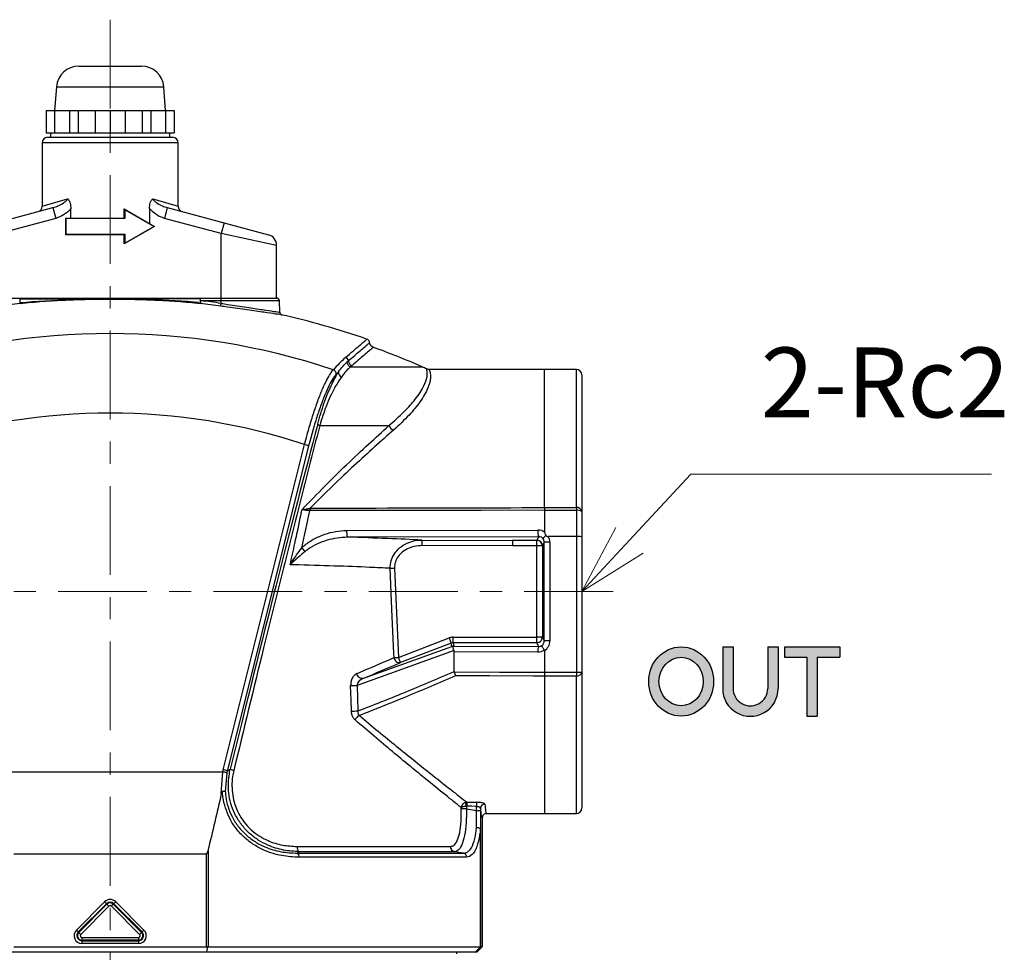
# Model space of a CAD drawing. Units: millimetres. Extents: x 523 to 1078, y 317 to 1116.
# Drawn here: x 623 to 801, y 752 to 920 of the extents above; entities that cross this region are included whole.
import ezdxf

# ---------------------------------------------------------------- set-up
doc = ezdxf.new("R2010")
doc.units = ezdxf.units.MM
doc.header["$LTSCALE"] = 4
doc.linetypes.add('CENTER', pattern=[7, 4, -1, 1, -1])
for name, color, linetype, lineweight in [('AM_0', 7, 'Continuous', 25), ('AM_5', 3, 'Continuous', 9), ('AM_7', 4, 'CENTER', 9), ('AM_8', 1, 'Continuous', 9)]:
    doc.layers.add(name, color=color, linetype=linetype, lineweight=lineweight)
doc.layers.add('Format', color=7, linetype='Continuous')
doc.styles.add('ACJISTS', font='romans.shx', dxfattribs={"width": 0.7, "height": 1, "bigfont": 'extfont.shx'})

# ---------------------------------------------------------------- blocks, each defined once
blk = doc.blocks.new('*S23')
at = {"layer": 'AM_5', "color": 3}
for p, q in [((744.08, 838.49), (733.02, 826.61)), ((798.26, 838.49), (744.08, 838.49))]:
    blk.add_line(p, q, dxfattribs=at)
at = {"layer": 'AM_5', "color": 3, "linetype": 'Continuous'}
for p, q in [((730.55, 828.91), (724.43, 817.38)), ((733.02, 826.61), (724.43, 817.38)), ((724.43, 817.38), (735.49, 824.3))]:
    blk.add_line(p, q, dxfattribs=at)
at = {"layer": 'AM_5', "color": 2, "insert": (756.68, 844.79), "char_height": 12.6, "attachment_point": 7, "style": 'ACJISTS'}
blk.add_mtext('2-Rc2', dxfattribs=at)

msp = doc.modelspace()

# ---------------------------------------------------------------- hatches: boundary and pattern name
at = {"layer": 'AM_8'}
h = msp.add_hatch(color=256, dxfattribs=at)
edge = h.paths.add_edge_path()
edge.add_ellipse((742.32, 801.16), major_axis=(0, -6.24), ratio=0.938002, start_angle=0, end_angle=360)
edge = h.paths.add_edge_path(flags=16)
edge.add_ellipse((742.31, 801.16), major_axis=(0, -4.37), ratio=0.914286, start_angle=0, end_angle=360)
for points in [[(757.91, 799.91, -1.000153), (751.67, 799.9), (751.67, 807.4), (749.8, 807.4), (749.8, 799.84, 1), (759.78, 799.91), (759.78, 807.4), (757.91, 807.4)], [(764.96, 805.53), (764.96, 794.92), (766.83, 794.92), (766.83, 805.53), (770.89, 805.53), (770.89, 807.4), (760.91, 807.4), (760.91, 805.53)]]:
    msp.add_hatch(color=256, dxfattribs=at).paths.add_polyline_path(points)

# ---------------------------------------------------------------- linework, layer by layer
at = {"color": 7, "linetype": 'Continuous'}
for p, q in [((633.76, 911.99), (645.1, 911.99)), ((629.77, 908.3), (629.43, 903.99)), ((649.43, 903.99), (649.09, 908.3)), ((627.88, 903.99), (627.88, 899.99)), ((627.88, 903.99), (650.98, 903.99)), ((629.43, 903.99), (629.43, 899.99)), ((632.11, 903.99), (632.11, 899.99)), ((633.66, 903.99), (633.66, 899.99)), ((636.75, 903.99), (636.75, 899.99)), ((639.43, 903.99), (639.43, 899.99)), ((642.11, 903.99), (642.11, 899.99)), ((645.2, 903.99), (645.2, 899.99)), ((646.75, 903.99), (646.75, 899.99)), ((649.43, 903.99), (649.43, 899.99)), ((650.98, 903.99), (650.98, 899.99)), ((627.88, 899.99), (650.98, 899.99)), ((628.68, 899.99), (628.68, 899.19)), ((650.18, 899.19), (650.18, 899.99)), ((627.18, 898.19), (627.18, 886.76)), ((628.18, 899.19), (650.68, 899.19)), ((651.68, 886.76), (651.68, 898.19)), ((610.91, 881.64), (629.13, 886.52)), ((629.13, 886.52), (629.65, 884.59)), ((632.36, 884.64), (632.36, 886.38)), ((641.93, 886.32), (641.94, 886.31)), ((641.93, 884.64), (641.93, 886.32)), ((641.94, 886.31), (647.43, 883.14)), ((642.05, 886.14), (642.05, 884.54)), ((647.29, 883.14), (642.05, 886.14)), ((646.51, 886.38), (646.51, 883.67)), ((649.73, 886.52), (649.22, 884.59)), ((649.73, 886.52), (667.95, 881.64)), ((629.65, 884.59), (619.43, 881.85)), ((631.43, 884.64), (641.93, 884.64)), ((631.43, 881.66), (631.43, 884.62)), ((642.05, 884.54), (631.47, 884.54)), ((631.47, 884.54), (631.47, 881.74)), ((659.43, 881.85), (649.22, 884.59)), ((659.95, 883.78), (659.43, 881.85)), ((647.43, 883.14), (641.94, 879.97)), ((642.05, 880.14), (647.29, 883.14)), ((659.43, 869.27), (659.43, 881.85)), ((641.93, 881.64), (631.43, 881.64)), ((631.47, 881.74), (642.05, 881.74)), ((641.93, 879.97), (641.93, 881.64)), ((642.05, 881.74), (642.05, 880.14)), ((641.94, 879.97), (641.93, 879.97)), ((669.43, 870.24), (669.43, 879.71)), ((619.43, 870.24), (669.44, 870.24)), ((659.43, 869.75), (655.73, 869.75)), ((669.98, 867.7), (669.94, 869.75)), ((723.43, 857.38), (696.89, 857.38)), ((717.68, 832.49), (717.68, 857.38)), ((724.43, 856.38), (724.43, 778.38)), ((724.43, 856.38), (724.43, 831.79)), ((677.19, 847.27), (689.66, 847.27)), ((659.81, 785.28), (674.47, 843.85)), ((675.19, 843.57), (660.53, 785)), ((675.45, 832.37), (675.47, 832.38)), ((717.68, 832.49), (723.43, 832.49)), ((723.43, 832.49), (723.43, 802.14)), ((675.44, 831.95), (675.42, 831.95)), ((717.68, 832), (717.68, 828.07)), ((723.43, 831.99), (717.68, 831.99)), ((682.05, 828.36), (716.52, 828.44)), ((716.66, 827.24), (682.2, 827.16)), ((716.33, 826.58), (716.66, 827.24)), ((723.43, 827.28), (718.38, 827.28)), ((695.59, 826.63), (711.9, 826.58)), ((695.59, 826.63), (695.59, 825.63)), ((711.9, 825.58), (695.59, 825.63)), ((711.9, 826.58), (711.9, 825.58)), ((717.33, 825.58), (711.9, 825.58)), ((716.33, 826.58), (712.09, 826.58)), ((716.32, 809.15), (716.32, 826.58)), ((717.32, 825.58), (717.32, 809.15)), ((717.66, 826.25), (717.33, 825.58)), ((718.66, 826.25), (717.66, 826.25)), ((717.66, 808.46), (717.66, 826.25)), ((718.66, 826.25), (718.66, 808.46)), ((689.88, 821.55), (690.67, 821.58)), ((690.67, 821.58), (691.38, 805.51)), ((701.25, 809.13), (716.32, 809.15)), ((701.25, 808.13), (701.25, 809.13)), ((716.32, 808.15), (716.32, 809.15)), ((717.32, 809.15), (716.32, 809.15)), ((717.32, 809.15), (717.66, 808.46)), ((684.93, 801.7), (701.01, 807.47)), ((691.38, 805.51), (700.54, 809)), ((700.9, 808.06), (691.74, 804.57)), ((700.54, 809), (700.9, 808.06)), ((701.01, 807.47), (700.9, 808.06)), ((716.32, 808.15), (701.25, 808.13)), ((701.25, 808.13), (701.36, 807.53)), ((701.36, 807.53), (716.66, 807.47)), ((716.66, 807.47), (716.32, 808.15)), ((718.66, 808.46), (717.66, 808.46)), ((701.39, 806.73), (683.92, 800.45)), ((690.59, 805.47), (691.38, 805.51)), ((691.74, 804.57), (691.38, 805.51)), ((701.43, 802.97), (701.43, 806.53)), ((716.51, 806.47), (701.43, 806.53)), ((717.68, 806.74), (717.68, 802.85)), ((701.43, 802.97), (701.44, 802.9)), ((717.68, 802.85), (717.68, 802.85)), ((717.68, 802.85), (724.43, 802.85)), ((723.43, 802.14), (717.68, 802.14)), ((717.68, 802.14), (717.68, 777.38)), ((683.92, 800.45), (684.07, 795.86)), ((619.14, 784.91), (659.72, 784.91)), ((659.46, 780.96), (659.73, 784.91)), ((659.72, 784.91), (659.81, 785.28)), ((659.73, 784.91), (659.72, 784.91)), ((660.45, 784.68), (660.17, 781.36)), ((660.53, 785), (660.45, 784.68)), ((660.53, 785), (661.08, 785.37)), ((703.63, 778.68), (703.45, 779.37)), ((703.7, 779.42), (703.69, 778.68)), ((705.45, 779.4), (705.44, 778.67)), ((702.68, 778.2), (702.67, 778.45)), ((703.64, 778.24), (702.68, 778.2)), ((703.63, 778.68), (703.64, 778.24)), ((703.64, 778.24), (705.44, 777.95)), ((705.44, 777.95), (705.44, 778.67)), ((705.44, 777.95), (706.19, 777.95)), ((706.19, 778.34), (706.19, 777.95)), ((707.23, 777.38), (723.43, 777.38)), ((706.48, 776.63), (706.48, 753.38)), ((706.14, 753.38), (706.14, 774.53)), ((706.18, 774.68), (706.18, 753.38)), ((622.06, 770.13), (656.8, 770.13)), ((656.8, 753.38), (656.8, 770.13)), ((657.06, 770.67), (657.06, 753.38)), ((673.11, 771.45), (700.71, 771.45)), ((673.53, 770.5), (673.16, 770.24)), ((673.16, 770.24), (703.08, 770.24)), ((701.48, 770.5), (673.53, 770.5)), ((703.08, 770.24), (701.48, 770.5)), ((703.66, 769.5), (673.46, 769.5)), ((633.34, 756.39), (638.43, 761.47)), ((638.43, 761.47), (638.78, 761.12)), ((640.44, 761.47), (640.09, 761.12)), ((640.44, 761.47), (645.52, 756.39)), ((638.78, 761.12), (633.69, 756.04)), ((633.77, 755.95), (638.86, 761.04)), ((639.21, 760.69), (634.12, 755.61)), ((638.86, 761.04), (638.78, 761.12)), ((639.21, 760.69), (638.86, 761.04)), ((639.65, 760.69), (640, 761.04)), ((644.74, 755.61), (639.65, 760.69)), ((640, 761.04), (640.09, 761.12)), ((640, 761.04), (645.09, 755.95)), ((645.17, 756.04), (640.09, 761.12)), ((633.69, 756.04), (633.34, 756.39)), ((634.12, 755.61), (633.69, 756.04)), ((644.74, 755.61), (645.09, 755.95)), ((645.09, 755.95), (645.17, 756.04)), ((645.52, 756.39), (645.17, 756.04)), ((634.35, 755.07), (644.52, 755.07)), ((634.35, 755.07), (634.35, 753.96)), ((644.52, 754.57), (634.35, 754.57)), ((634.35, 754.46), (644.52, 754.46)), ((644.52, 755.07), (644.52, 753.96)), ((705.48, 752.38), (573.38, 752.38)), ((622.06, 753.38), (656.8, 753.38)), ((644.52, 753.96), (634.35, 753.96)), ((656.93, 753.37), (657.06, 753.38)), ((657.06, 753.38), (706.14, 753.38)), ((701.87, 752.08), (701.87, 752.38)), ((706.48, 753.38), (705.48, 752.38)), ((706.14, 753.38), (706.17, 753.38)), ((706.18, 753.38), (706.48, 753.38))]:
    msp.add_line(p, q, dxfattribs=at)
at = {"color": 8, "linetype": 'Continuous'}
for p, q in [((629.77, 908.3), (649.09, 908.3)), ((651.68, 898.19), (627.18, 898.19)), ((627.18, 886.76), (631.77, 888.09)), ((647.09, 888.09), (651.68, 886.76)), ((669.43, 879.71), (659.43, 881.85)), ((669.94, 869.75), (659.43, 869.75)), ((682.76, 857.84), (695.67, 857.84)), ((723.43, 832.49), (723.43, 857.38)), ((723.43, 777.38), (723.43, 802.14))]:
    msp.add_line(p, q, dxfattribs=at)
at = {"color": 7, "linetype": 'Continuous', "flags": 128}
for points in [[(717.68, 832), (706.27, 831.98), (675.44, 831.95)], [(690.59, 805.47), (690.56, 806.18), (690.21, 814.17), (689.88, 821.55)], [(684.93, 801.7), (684.79, 801.68), (684.63, 801.7), (684.48, 801.77), (684.32, 801.87), (684.18, 802.02), (684.06, 802.2), (683.96, 802.39), (683.9, 802.6)], [(701.44, 802.9), (709.56, 802.87), (717.68, 802.85)], [(717.68, 802.14), (715.7, 802.15), (707.8, 802.18), (701.66, 802.21)], [(682.9, 795.82), (682.84, 797.82), (682.76, 800.42)], [(703.7, 779.42), (704.18, 779.41), (704.51, 779.41), (705.45, 779.4)], [(705.44, 778.67), (704.51, 778.68), (703.69, 778.68)]]:
    msp.add_lwpolyline(points, dxfattribs=at)
at = {"color": 7, "linetype": 'Continuous'}
for centre, radius, start, end in [((633.76, 907.99), 4, 90, 175.5), ((645.1, 907.99), 4, 4.5, 90), ((628.18, 898.19), 1, 90, 180), ((650.68, 898.19), 1, 0, 90), ((626.18, 886.76), 1, 285, 1.5588), ((652.68, 886.76), 1, 177.8981, 255), ((667.43, 879.71), 2, 0.4589, 75), ((639.43, 729.82), 140.88, 81.8385, 83.3548), ((669.44, 869.74), 0.5, 1, 90), ((639.43, 729.82), 140.38, 96.6452, 98.1615), ((639.43, 729.82), 140.38, 81.8385, 83.3548), ((601.39, 877.48), 58.62, 351.4654, 351.9442), ((670.48, 867.68), 0.5, 177.1876, 261.6349), ((639.43, 729.63), 141, 70.867, 77.3849), ((639.43, 736.58), 127.26, 71.5802, 108.4198), ((685.45, 862.12), 0.75, 0.8871, 75.0809), ((639.43, 729.63), 140, 66.3142, 70.2244), ((698.01, 841.18), 24.44, 131.3826, 138.7023), ((681.58, 858.8), 0.776, 7.2625, 69.7339), ((694.86, 844.52), 19.05, 131.034, 132.0309), ((683.38, 859.02), 1.04, 187.2641, 249.1146), ((679.38, 856.59), 0.774, 351.8313, 70.4762), ((702.68, 836.48), 30.12, 137.1685, 138.4016), ((681.59, 856.86), 1.01, 174.4672, 240.3375), ((683.13, 858.81), 1.04, 187.4045, 249.1515), ((695.45, 843.76), 18.96, 131.034, 132.0309), ((690.85, 846.85), 12, 62.2414, 66.3142), ((723.43, 856.38), 1, 0, 90), ((639.43, 738.51), 111.01, 71.6019, 108.3981), ((677.43, 848.01), 0.778, 219.3756, 252.4188), ((690.91, 847.71), 1.32, 199.465, 252.279), ((674.15, 841.95), 1.92, 57.3701, 80.5765), ((680.12, 831.75), 4.71, 172.3763, 177.5969), ((680.2, 831.82), 4.77, 173.2852, 178.4778), ((723.56, 831.61), 0.892, 11.5801, 98.1248), ((723.67, 830.64), 1.38, 56.523, 99.9868), ((684.41, 828.04), 2.38, 172.1031, 201.6829), ((718.87, 828.12), 2.38, 172.1031, 201.6829), ((656.89, 808.55), 23.86, 42.2075, 44.3857), ((716.32, 825.58), 1, 359.9956, 89.9956), ((716.32, 809.15), 1, 270.098, 359.9461), ((718.41, 806.7), 1.91, 156.1309, 186.7574), ((691.58, 805.55), 0.992, 184.6689, 278.9975), ((723.55, 803.02), 0.894, 262.142, 348.9735), ((681.92, 847.99), 47.58, 271.0127, 272.4172), ((682.06, 843.39), 47.57, 271.0114, 272.4167), ((685.08, 793.56), 1.66, 117.0823, 155.7238), ((659.49, 783.39), 1.92, 57.3701, 80.5765), ((662.13, 787.09), 2.01, 238.6708, 257.8468), ((706.93, 778.33), 0.746, 89.2174, 179.1651), ((723.43, 778.38), 1, 270, 0), ((674.12, 771.33), 1.02, 173.1437, 234.6636), ((672.68, 769.61), 0.789, 352.0311, 52.9345), ((701.69, 771.46), 0.979, 180.3198, 257.4442), ((702.92, 769.52), 0.737, 358.4991, 77.4839), ((639.43, 760.47), 1.42, 45, 135), ((639.43, 760.47), 0.927, 45, 135), ((639.43, 760.47), 0.808, 45, 135), ((639.43, 760.47), 0.316, 45, 135), ((634.35, 755.38), 1.42, 135, 270), ((634.35, 755.38), 0.927, 135, 270), ((634.35, 755.38), 0.808, 135, 270), ((644.52, 755.38), 1.42, 270, 45), ((644.52, 755.38), 0.927, 270, 45), ((644.52, 755.38), 0.808, 270, 45), ((634.35, 755.38), 0.316, 135, 270), ((644.52, 755.38), 0.316, 270, 45), ((656.8, 752.38), 1, 82.6268, 90)]:
    msp.add_arc(centre, radius, start, end, dxfattribs=at)
for centre, major_axis, ratio, start_param, end_param in [((626.84, 578.18), (72.74, 338.35), 0.036586, 0.657996, 0.919658), ((638.23, 1019.98), (9.42, 282.59), 0.204537, 3.958966, 3.991215), ((639.45, 825.39), (69.35, -0.22), 0.03492, 0.627689, 0.90683), ((716.52, 826.46), (1.99, 0.24), 0.990173, 0.834139, 1.454422), ((716.66, 826.25), (0.997, 0.138), 0.980699, 0.552928, 1.438775), ((716.66, 826.25), (0.449, 0.896), 0.997726, 5.176844, 5.858063), ((716.66, 826.25), (0.9, 1.79), 0.999241, 5.176844, 5.718253), ((723.43, 827.18), (1, 0), 0.105104, 0, 1.570796), ((1032.2, 825.58), (320.31, -1), 0.000109, 3.106686, 3.141593), ((701.25, 807.13), (-0.36, 1.97), 0.99937, 6.101971, 6.464396), ((701.25, 807.13), (-0.182, 0.985), 0.998114, 6.101971, 6.464396), ((701.36, 806.54), (0.888, -0.511), 0.942052, 2.235649, 2.426935), ((701.36, 806.53), (0.649, 0.777), 0.969993, 0.712448, 0.883587), ((716.66, 808.47), (0.814, -0.599), 0.986953, 5.342641, 5.919386), ((716.66, 808.47), (-0.448, 0.896), 0.997723, 3.256098, 4.248313), ((716.66, 808.47), (-0.9, 1.79), 0.99924, 3.211222, 4.248313), ((699.05, 806.54), (2.39, -0.01), 0.41909, 0.002232, 0.197995), ((716.51, 808.47), (1.65, -1.15), 0.993653, 5.319697, 5.928406), ((638.9, 785.96), (66.52, 25.36), 0.032626, 5.464194, 5.617728), ((639.43, 636.82), (68, 316.26), 0.037064, 1.105554, 1.14177), ((705.18, 752.38), (1, 1), 0.008727, 0.008727, 0.128653)]:
    msp.add_ellipse(centre, major_axis=major_axis, ratio=ratio, start_param=start_param, end_param=end_param, dxfattribs=at)
msp.add_ellipse((717.49, 817.38), major_axis=(0, 6.5), ratio=0.017455, dxfattribs=at)
for points, knots in [([(629.13, 886.52), (629.43, 886.62), (630.08, 886.83), (630.88, 887.26), (631.46, 887.68), (631.71, 887.94), (631.77, 888.08), (631.77, 888.09)], [0, 0, 0, 0, 0.305581, 0.670355, 0.868694, 0.98547, 1, 1, 1, 1]), ([(631.77, 888.09), (631.78, 888.09), (631.86, 888.01), (632.05, 887.78), (632.3, 887.2), (632.33, 886.7), (632.36, 886.38)], [0, 0, 0, 0, 0.005074, 0.218264, 0.505646, 1, 1, 1, 1]), ([(646.51, 886.38), (646.53, 886.72), (646.57, 887.25), (646.84, 887.81), (647.01, 888.02), (647.09, 888.09), (647.09, 888.09)], [0, 0, 0, 0, 0.528087, 0.810331, 0.994924, 1, 1, 1, 1]), ([(647.09, 888.09), (647.1, 888.08), (647.15, 887.94), (647.41, 887.68), (647.98, 887.26), (648.78, 886.83), (649.44, 886.62), (649.73, 886.52)], [0, 0, 0, 0, 0.01453, 0.131306, 0.329645, 0.694419, 1, 1, 1, 1]), ([(632.36, 886.38), (632.35, 886.37), (631.99, 885.9), (631.14, 885.14), (630.12, 884.76), (629.65, 884.59)], [0, 0, 0, 0, 0.014017, 0.538989, 1, 1, 1, 1]), ([(642.05, 886.14), (642.05, 886.14), (642.04, 886.16), (642.02, 886.19), (641.99, 886.24), (641.96, 886.29), (641.94, 886.31), (641.94, 886.31), (641.94, 886.31)], [0, 0, 0, 0, 0.009324, 0.1787, 0.575406, 0.786833, 0.909782, 1, 1, 1, 1]), ([(649.22, 884.59), (648.73, 884.76), (647.69, 885.13), (646.92, 885.94), (646.51, 886.38)], [0, 0, 0, 0, 0.461119, 1, 1, 1, 1]), ([(631.43, 884.62), (631.43, 884.63), (631.43, 884.64), (631.43, 884.64), (631.43, 884.64)], [0, 0, 0, 0, 0.62216, 1, 1, 1, 1]), ([(631.47, 884.54), (631.47, 884.54), (631.46, 884.56), (631.44, 884.59), (631.43, 884.61), (631.43, 884.62)], [0, 0, 0, 0, 0.016707, 0.575844, 1, 1, 1, 1]), ([(642.05, 884.54), (642.05, 884.54), (642.04, 884.55), (642.02, 884.58), (641.98, 884.61), (641.96, 884.63), (641.94, 884.64), (641.94, 884.64), (641.93, 884.64)], [0, 0, 0, 0, 0.010536, 0.252778, 0.524631, 0.720941, 0.86014, 1, 1, 1, 1]), ([(631.47, 881.74), (631.47, 881.74), (631.46, 881.72), (631.44, 881.69), (631.43, 881.67), (631.43, 881.66)], [0, 0, 0, 0, 0.016707, 0.575844, 1, 1, 1, 1]), ([(631.43, 881.64), (631.43, 881.64), (631.43, 881.64), (631.43, 881.66), (631.43, 881.66)], [0, 0, 0, 0, 0.619174, 1, 1, 1, 1]), ([(641.93, 881.64), (641.94, 881.64), (641.94, 881.64), (641.96, 881.65), (641.98, 881.68), (642.02, 881.71), (642.04, 881.73), (642.05, 881.74), (642.05, 881.74)], [0, 0, 0, 0, 0.13986, 0.279059, 0.475369, 0.747222, 0.989464, 1, 1, 1, 1]), ([(641.94, 879.97), (641.94, 879.97), (641.94, 879.97), (641.96, 879.99), (641.99, 880.04), (642.02, 880.09), (642.04, 880.13), (642.05, 880.14), (642.05, 880.14)], [0, 0, 0, 0, 0.090218, 0.213167, 0.424594, 0.8213, 0.990676, 1, 1, 1, 1]), ([(623.13, 869.75), (623.13, 869.72), (623.14, 869.66), (623.15, 869.57), (623.17, 869.49), (623.17, 869.44), (623.18, 869.42)], [0, 0, 0, 0, 0.2500001, 0.5000002, 0.7500001, 1, 1, 1, 1]), ([(623.14, 870.1), (626.18, 870.09), (631.62, 870.09), (637.05, 870.16), (639.43, 870.19)], [0, 0, 0, 0, 0.560574, 1, 1, 1, 1]), ([(623.18, 869.42), (626.21, 869.64), (631.62, 870.04), (637.05, 870.14), (639.43, 870.19)], [0, 0, 0, 0, 0.561785, 1, 1, 1, 1]), ([(623.18, 869.42), (623.18, 869.4), (623.18, 869.36), (623.18, 869.31), (623.19, 869.28), (623.19, 869.27), (623.19, 869.26)], [0, 0, 0, 0, 0.25, 0.5, 0.75, 1, 1, 1, 1]), ([(623.19, 869.26), (624.56, 869.4), (627.31, 869.68), (631.36, 869.89), (635.41, 870.02), (638.1, 870.04), (639.43, 870.04)], [0, 0, 0, 0, 0.252406, 0.507524, 0.756599, 1, 1, 1, 1]), ([(639.43, 870.24), (639.43, 870.24), (639.43, 870.25), (639.43, 870.23), (639.43, 870.2), (639.43, 870.19)], [0, 0, 0, 0, 0.337945, 0.608252, 1, 1, 1, 1]), ([(639.43, 870.04), (639.43, 870.06), (639.43, 870.09), (639.43, 870.14), (639.43, 870.17), (639.43, 870.19)], [0, 0, 0, 0, 0.3857001, 0.6755431, 1, 1, 1, 1]), ([(655.69, 869.42), (652.65, 869.64), (647.24, 870.04), (641.81, 870.14), (639.43, 870.19)], [0, 0, 0, 0, 0.561785, 1, 1, 1, 1]), ([(655.73, 870.1), (652.68, 870.09), (647.25, 870.09), (641.82, 870.16), (639.43, 870.19)], [0, 0, 0, 0, 0.560574, 1, 1, 1, 1]), ([(639.43, 870.04), (640.76, 870.04), (643.45, 870.02), (647.51, 869.89), (651.55, 869.68), (654.31, 869.4), (655.68, 869.26)], [0, 0, 0, 0, 0.243401, 0.492476, 0.747594, 1, 1, 1, 1]), ([(655.69, 869.42), (655.69, 869.4), (655.68, 869.36), (655.68, 869.31), (655.68, 869.28), (655.68, 869.27), (655.68, 869.26)], [0, 0, 0, 0, 0.2500001, 0.5000001, 0.75, 1, 1, 1, 1]), ([(655.73, 869.75), (655.73, 869.72), (655.72, 869.66), (655.71, 869.57), (655.7, 869.49), (655.69, 869.44), (655.69, 869.42)], [0, 0, 0, 0, 0.25, 0.5, 0.75, 1, 1, 1, 1]), ([(670.22, 867.22), (670.26, 867.21), (670.4, 867.19), (669.38, 867.34), (667.27, 867.65), (664.21, 868.09), (661.41, 868.49), (659.77, 868.73), (659.36, 868.78)], [0, 0, 0, 0, 0.077278, 0.288322, 0.499849, 0.713064, 0.928432, 1, 1, 1, 1]), ([(686.8, 861.39), (686.78, 861.39), (686.64, 861.43), (686.43, 861.62), (686.25, 861.89), (686.22, 862.08), (686.21, 862.14)], [0, 0, 0, 0, 0.062296, 0.419808, 0.806121, 1, 1, 1, 1]), ([(674.47, 843.85), (674.62, 844.42), (675.01, 845.95), (675.7, 848.32), (676.53, 850.84), (677.35, 853.06), (678.12, 854.82), (678.81, 856.14), (679.3, 856.9), (679.56, 857.22), (679.64, 857.32)], [0, 0, 0, 0, 0.091712, 0.242706, 0.393695, 0.545259, 0.696823, 0.821813, 0.946806, 1, 1, 1, 1]), ([(676.83, 847.52), (677.01, 848.16), (677.37, 849.48), (678, 851.39), (678.69, 853.21), (679.59, 855.25), (680.2, 856.3), (680.58, 856.96)], [0, 0, 0, 0, 0.148081, 0.301542, 0.486592, 0.676927, 1, 1, 1, 1]), ([(680.58, 856.96), (680.85, 857.3), (681.37, 857.97), (681.86, 858.44), (682.1, 858.67)], [0, 0, 0, 0, 0.506903, 1, 1, 1, 1]), ([(682.76, 857.84), (682.49, 857.61), (681.96, 857.16), (681.38, 856.38), (681.09, 855.98)], [0, 0, 0, 0, 0.493606, 1, 1, 1, 1]), ([(696.89, 857.39), (696.84, 857.39), (696.71, 857.38), (696.56, 857.42), (696.46, 857.46), (696.44, 857.47)], [0, 0, 0, 0, 0.3118052, 0.8507608, 1, 1, 1, 1]), ([(680.15, 856.48), (679.92, 856.19), (679.47, 855.61), (678.72, 854.19), (677.94, 852.4), (677.15, 850.27), (676.36, 847.86), (675.71, 845.59), (675.33, 844.12), (675.19, 843.57)], [0, 0, 0, 0, 0.151545, 0.303084, 0.454661, 0.606236, 0.757247, 0.908261, 1, 1, 1, 1]), ([(681.09, 855.98), (680.68, 855.38), (680.03, 854.42), (679.1, 852.54), (678.39, 850.89), (677.75, 849.11), (677.38, 847.89), (677.19, 847.27)], [0, 0, 0, 0, 0.327095, 0.512614, 0.702656, 0.848891, 1, 1, 1, 1]), ([(677.19, 847.27), (677.03, 846.64), (676.21, 843.49), (674.09, 835.28), (670.88, 822.58), (666.52, 805.02), (663.49, 792.5), (661.71, 785.12)], [0, 0, 0, 0, 0.030783, 0.15392, 0.400306, 0.646704, 1, 1, 1, 1]), ([(674.01, 832.16), (675.37, 833.56), (678.09, 836.37), (682.1, 840.3), (686.03, 843.98), (688.45, 846.17), (689.66, 847.27)], [0, 0, 0, 0, 0.24636, 0.492639, 0.746343, 1, 1, 1, 1]), ([(690.51, 846.45), (689.38, 845.46), (687.11, 843.47), (683.4, 840.08), (679.5, 836.42), (676.81, 833.73), (675.47, 832.38)], [0, 0, 0, 0, 0.246279, 0.4925946, 0.7462875, 1, 1, 1, 1]), ([(671.86, 822.2), (672.14, 823.48), (672.82, 826.51), (673.53, 829.84), (673.95, 831.87), (674.01, 832.16)], [0, 0, 0, 0, 0.387093, 0.91513, 1, 1, 1, 1]), ([(674.01, 832.16), (674.01, 832.16), (674.07, 832.16), (674.32, 832.19), (674.8, 832.23), (675.24, 832.33), (675.45, 832.37)], [0, 0, 0, 0, 0.010503, 0.130232, 0.567859, 1, 1, 1, 1]), ([(675.42, 831.95), (675.2, 831.95), (674.77, 831.95), (674.3, 832.07), (674.07, 832.14), (674.01, 832.15), (674.01, 832.16)], [0, 0, 0, 0, 0.437298, 0.871326, 0.988269, 1, 1, 1, 1]), ([(675.47, 832.38), (676.13, 832.38), (679.42, 832.39), (693.49, 832.43), (706.91, 832.46), (717.68, 832.49)], [0, 0, 0, 0, 0.046839, 0.234196, 1, 1, 1, 1]), ([(717.68, 832.49), (717.68, 832.43), (717.68, 832.29), (717.68, 832.1), (717.68, 832)], [0, 0, 0, 0, 0.408569, 1, 1, 1, 1]), ([(673.94, 825.24), (674.12, 825.41), (674.81, 826.03), (676.18, 826.91), (678.05, 827.72), (680.04, 828.25), (681.38, 828.33), (682.05, 828.36)], [0, 0, 0, 0, 0.083897, 0.31047, 0.545042, 0.769447, 1, 1, 1, 1]), ([(682.2, 827.16), (680.95, 827.05), (679.08, 826.89), (676.73, 825.97), (675.42, 825.25), (674.74, 824.72), (674.56, 824.58)], [0, 0, 0, 0, 0.454927, 0.683118, 0.917132, 1, 1, 1, 1]), ([(717.94, 827.44), (717.9, 827.4), (717.78, 827.3), (717.66, 827.18), (717.54, 827.06), (717.46, 826.95), (717.44, 826.9), (717.44, 826.88), (717.44, 826.88)], [0, 0, 0, 0, 0.135007, 0.396279, 0.453405, 0.723047, 0.992533, 1, 1, 1, 1]), ([(717.68, 828.07), (717.7, 828.01), (717.75, 827.79), (717.86, 827.58), (717.94, 827.44)], [0, 0, 0, 0, 0.297081, 1, 1, 1, 1]), ([(717.94, 827.44), (718.04, 827.38), (718.18, 827.31), (718.33, 827.29), (718.38, 827.28)], [0, 0, 0, 0, 0.726118, 1, 1, 1, 1]), ([(671.86, 822.2), (671.86, 822.2), (671.96, 822.37), (672.6, 823.38), (673.33, 824.39), (673.94, 825.24)], [0, 0, 0, 0, 0.0041591, 0.1618709, 1, 1, 1, 1]), ([(689.88, 821.55), (689.91, 822.01), (689.97, 822.94), (690.6, 824.21), (691.59, 825.32), (693.04, 826.21), (694.46, 826.6), (695.36, 826.63), (695.59, 826.63)], [0, 0, 0, 0, 0.162658, 0.323017, 0.489104, 0.683586, 0.916144, 1, 1, 1, 1]), ([(695.59, 825.63), (695.39, 825.63), (694.62, 825.61), (693.4, 825.3), (692.15, 824.6), (691.29, 823.72), (690.74, 822.7), (690.69, 821.96), (690.67, 821.58)], [0, 0, 0, 0, 0.0862749, 0.3249159, 0.5219395, 0.6870244, 0.8433226, 1, 1, 1, 1]), ([(674.56, 824.58), (673.77, 823.91), (672.83, 823.12), (671.99, 822.33), (671.86, 822.2), (671.86, 822.2)], [0, 0, 0, 0, 0.838101, 0.99612, 1, 1, 1, 1]), ([(689.88, 821.55), (688.67, 821.61), (685.6, 821.76), (679.84, 821.97), (674.83, 822.12), (672.07, 822.19), (671.86, 822.2)], [0, 0, 0, 0, 0.236656, 0.599348, 0.968889, 1, 1, 1, 1]), ([(701.39, 806.73), (701.34, 806.83), (701.26, 807.04), (701.22, 807.3), (701.2, 807.46), (701.2, 807.5), (701.19, 807.51)], [0, 0, 0, 0, 0.2875123, 0.5750596, 0.8602627, 1, 1, 1, 1]), ([(717.66, 806.83), (717.6, 806.92), (717.48, 807.11), (717.34, 807.35), (717.24, 807.53), (717.21, 807.61), (717.21, 807.62), (717.21, 807.63), (717.21, 807.63)], [0, 0, 0, 0, 0.232013, 0.46403, 0.696015, 0.928559, 0.991046, 1, 1, 1, 1]), ([(717.68, 806.74), (717.68, 806.76), (717.68, 806.79), (717.66, 806.81), (717.66, 806.83)], [0, 0, 0, 0, 0.586706, 1, 1, 1, 1]), ([(683.9, 802.6), (684.35, 802.79), (686.74, 803.81), (688.87, 804.73), (690.59, 805.47)], [0, 0, 0, 0, 0.191296, 1, 1, 1, 1]), ([(683.9, 802.6), (683.74, 802.51), (683.42, 802.33), (683.05, 801.81), (682.79, 801.15), (682.77, 800.66), (682.76, 800.42)], [0, 0, 0, 0, 0.232975, 0.497468, 0.748068, 1, 1, 1, 1]), ([(684.07, 795.86), (686.83, 796.93), (692.65, 799.19), (698.41, 801.67), (701.43, 802.97)], [0, 0, 0, 0, 0.47468, 1, 1, 1, 1]), ([(701.66, 802.21), (698.69, 800.92), (692.95, 798.42), (687.14, 796.14), (684.33, 795.04)], [0, 0, 0, 0, 0.516001, 1, 1, 1, 1]), ([(701.44, 802.9), (701.47, 802.77), (701.52, 802.52), (701.61, 802.3), (701.66, 802.21), (701.66, 802.21)], [0, 0, 0, 0, 0.507579, 0.988395, 1, 1, 1, 1]), ([(717.68, 802.85), (717.68, 802.72), (717.68, 802.47), (717.68, 802.25), (717.68, 802.15), (717.68, 802.14)], [0, 0, 0, 0, 0.498624, 0.924107, 1, 1, 1, 1]), ([(683.92, 800.45), (683.96, 800.59), (684.03, 800.86), (684.28, 801.23), (684.58, 801.53), (684.82, 801.64), (684.93, 801.7)], [0, 0, 0, 0, 0.240956, 0.493115, 0.764538, 1, 1, 1, 1]), ([(683.57, 794.24), (683.45, 794.37), (683.2, 794.63), (682.97, 795.2), (682.92, 795.61), (682.9, 795.82)], [0, 0, 0, 0, 0.330313, 0.662216, 1, 1, 1, 1]), ([(684.07, 795.86), (684.06, 795.75), (684.03, 795.53), (684.13, 795.25), (684.24, 795.1), (684.32, 795.05), (684.33, 795.04)], [0, 0, 0, 0, 0.350475, 0.67737, 0.946519, 1, 1, 1, 1]), ([(684.33, 795.04), (685.48, 794.08), (687.77, 792.16), (691.04, 789.49), (694.12, 786.99), (697.5, 784.29), (700.25, 782.12), (702.39, 780.44), (703.27, 779.76), (703.7, 779.42)], [0, 0, 0, 0, 0.137661, 0.275308, 0.416473, 0.557619, 0.776191, 0.8881, 1, 1, 1, 1]), ([(702.67, 778.45), (701.79, 779.16), (699.99, 780.6), (696.63, 783.32), (693.33, 786.02), (690.31, 788.52), (687.06, 791.25), (684.73, 793.24), (683.57, 794.24)], [0, 0, 0, 0, 0.216959, 0.43906, 0.577422, 0.715802, 0.857894, 1, 1, 1, 1]), ([(660.45, 784.68), (660.45, 784.68), (660.44, 784.69), (660.37, 784.73), (660.2, 784.79), (659.98, 784.85), (659.82, 784.89), (659.73, 784.91)], [0, 0, 0, 0, 0.017967, 0.280992, 0.520738, 0.760367, 1, 1, 1, 1]), ([(673.53, 770.5), (672.58, 770.56), (670.67, 770.68), (668.15, 771.47), (666.1, 772.56), (664.51, 773.76), (663.12, 775.26), (661.69, 777.46), (660.7, 780.5), (660.67, 783.41), (661, 784.98), (661.08, 785.37)], [0, 0, 0, 0, 0.13857, 0.276842, 0.365267, 0.453629, 0.543455, 0.633245, 0.793454, 0.948329, 1, 1, 1, 1]), ([(661.71, 785.12), (661.63, 784.76), (661.33, 783.31), (661.34, 780.63), (662.24, 777.81), (663.55, 775.78), (665.24, 773.95), (667.62, 772.47), (670.49, 771.59), (672.24, 771.5), (673.11, 771.45)], [0, 0, 0, 0, 0.051742, 0.20641, 0.365828, 0.455113, 0.544437, 0.720457, 0.860062, 1, 1, 1, 1]), ([(659.66, 781.34), (659.65, 781.34), (659.63, 781.34), (659.59, 781.31), (659.52, 781.19), (659.49, 781.06), (659.46, 780.96)], [0, 0, 0, 0, 0.0592367, 0.1348034, 0.3164581, 1, 1, 1, 1]), ([(660.17, 781.36), (660.17, 781.36), (660.15, 781.36), (660.07, 781.36), (659.89, 781.35), (659.73, 781.35), (659.66, 781.34)], [0, 0, 0, 0, 0.022247, 0.361954, 0.680972, 1, 1, 1, 1]), ([(673.46, 769.5), (672.42, 769.56), (670.34, 769.66), (667.59, 770.51), (665.35, 771.68), (663.62, 772.98), (662.12, 774.6), (660.95, 776.42), (660.16, 778.37), (659.77, 780.02), (659.68, 781.02), (659.66, 781.34)], [0, 0, 0, 0, 0.167825, 0.335266, 0.441809, 0.548266, 0.654975, 0.761632, 0.857718, 0.953811, 1, 1, 1, 1]), ([(660.17, 781.36), (660.19, 781.06), (660.33, 779.49), (661.04, 777.26), (662.48, 775.01), (663.89, 773.49), (665.52, 772.26), (667.63, 771.16), (670.22, 770.38), (672.18, 770.29), (673.16, 770.24)], [0, 0, 0, 0, 0.044721, 0.235796, 0.342198, 0.448652, 0.555199, 0.661839, 0.830712, 1, 1, 1, 1]), ([(703.45, 779.37), (703.35, 779.33), (703.16, 779.26), (702.91, 779.04), (702.74, 778.76), (702.68, 778.55), (702.67, 778.45), (702.67, 778.45)], [0, 0, 0, 0, 0.240135, 0.463419, 0.761863, 0.995, 1, 1, 1, 1]), ([(703.7, 779.42), (703.65, 779.41), (703.56, 779.4), (703.48, 779.38), (703.45, 779.37)], [0, 0, 0, 0, 0.642866, 1, 1, 1, 1]), ([(706.94, 779.07), (706.93, 779.09), (706.91, 779.15), (706.72, 779.24), (706.38, 779.32), (705.94, 779.38), (705.61, 779.39), (705.45, 779.4)], [0, 0, 0, 0, 0.1451231, 0.3629949, 0.5764869, 0.7879582, 1, 1, 1, 1]), ([(706.94, 779.07), (706.99, 778.61), (707.06, 777.85), (707.16, 777.44), (707.21, 777.4), (707.23, 777.38)], [0, 0, 0, 0, 0.472417, 0.782699, 1, 1, 1, 1]), ([(700.71, 771.45), (700.93, 771.5), (701.4, 771.59), (702.01, 772.43), (702.46, 773.92), (702.71, 775.94), (702.69, 777.45), (702.68, 778.2)], [0, 0, 0, 0, 0.167281, 0.369875, 0.575091, 0.787371, 1, 1, 1, 1]), ([(703.64, 778.24), (703.63, 777.38), (703.62, 775.65), (703.32, 773.36), (702.82, 771.64), (702.19, 770.67), (701.7, 770.56), (701.48, 770.5)], [0, 0, 0, 0, 0.211445, 0.423706, 0.629717, 0.832971, 1, 1, 1, 1]), ([(703.63, 778.68), (703.52, 778.67), (703.32, 778.64), (703.03, 778.59), (702.8, 778.52), (702.7, 778.47), (702.67, 778.45), (702.67, 778.45)], [0, 0, 0, 0, 0.240163, 0.463449, 0.761885, 0.994997, 1, 1, 1, 1]), ([(703.69, 778.68), (703.68, 778.68), (703.66, 778.68), (703.64, 778.68), (703.63, 778.68)], [0, 0, 0, 0, 0.644678, 1, 1, 1, 1]), ([(705.44, 778.67), (705.52, 778.66), (705.69, 778.65), (705.91, 778.59), (706.08, 778.51), (706.17, 778.42), (706.18, 778.36), (706.19, 778.34)], [0, 0, 0, 0, 0.204813, 0.412771, 0.627599, 0.850663, 1, 1, 1, 1]), ([(705.47, 774.88), (705.47, 775), (705.46, 775.97), (705.45, 777.02), (705.44, 777.95)], [0, 0, 0, 0, 0.120413, 1, 1, 1, 1]), ([(706.19, 777.95), (706.19, 776.94), (706.18, 775.82), (706.18, 774.78), (706.18, 774.68)], [0, 0, 0, 0, 0.90116, 1, 1, 1, 1]), ([(706.48, 776.63), (706.43, 776.71), (706.33, 776.86), (706.23, 777.86), (706.19, 778.34)], [0, 0, 0, 0, 0.527128, 1, 1, 1, 1]), ([(707.23, 777.38), (707.22, 777.38), (707.17, 777.38), (707.03, 777.36), (706.83, 777.28), (706.63, 777.11), (706.51, 776.89), (706.49, 776.72), (706.48, 776.63)], [0, 0, 0, 0, 0.024883, 0.141438, 0.356109, 0.570749, 0.785374, 1, 1, 1, 1]), ([(703.08, 770.24), (703.43, 770.32), (704.13, 770.47), (704.9, 771.83), (705.3, 773.45), (705.43, 774.56), (705.47, 774.88)], [0, 0, 0, 0, 0.300709, 0.600404, 0.882603, 1, 1, 1, 1]), ([(706.14, 774.53), (706.1, 774.2), (705.95, 773.02), (705.52, 771.26), (704.73, 769.77), (704.01, 769.59), (703.66, 769.5)], [0, 0, 0, 0, 0.110456, 0.395126, 0.697616, 1, 1, 1, 1]), ([(705.47, 774.88), (705.48, 774.88), (705.54, 774.88), (705.69, 774.86), (705.89, 774.81), (706.07, 774.73), (706.12, 774.67), (706.15, 774.64)], [0, 0, 0, 0, 0.018577, 0.20934, 0.480457, 0.751369, 1, 1, 1, 1]), ([(706.14, 774.53), (706.14, 774.53), (706.15, 774.57), (706.15, 774.61), (706.15, 774.64)], [0, 0, 0, 0, 0.0996981, 1, 1, 1, 1]), ([(706.15, 774.64), (706.16, 774.65), (706.18, 774.66), (706.18, 774.68), (706.18, 774.68)], [0, 0, 0, 0, 0.946102, 1, 1, 1, 1]), ([(656.8, 770.13), (656.81, 770.13), (656.83, 770.14), (656.86, 770.15), (656.92, 770.23), (656.99, 770.4), (657.03, 770.57), (657.06, 770.67)], [0, 0, 0, 0, 0.036281, 0.083913, 0.172077, 0.480143, 1, 1, 1, 1]), ([(656.93, 753.37), (656.9, 753.13), (656.86, 752.8), (656.81, 752.47), (656.8, 752.38)], [0, 0, 0, 0, 0.74791, 1, 1, 1, 1]), ([(706.17, 753.38), (705.92, 753.13), (705.59, 752.8), (705.26, 752.47), (705.18, 752.38)], [0, 0, 0, 0, 0.7481864, 1, 1, 1, 1])]:
    msp.add_open_spline(points, degree=3, knots=knots, dxfattribs=at)
for points in [[(623.13, 870.24), (623.13, 870.24), (623.13, 870.24), (623.13, 870.21), (623.14, 870.16), (623.14, 870.12), (623.14, 870.1)], [(623.14, 870.1), (623.14, 870.07), (623.14, 870.03), (623.13, 869.94), (623.13, 869.85), (623.13, 869.78), (623.13, 869.75)], [(655.73, 870.1), (655.73, 870.12), (655.73, 870.16), (655.73, 870.21), (655.73, 870.24), (655.73, 870.24), (655.73, 870.24)], [(655.73, 869.75), (655.73, 869.78), (655.73, 869.85), (655.73, 869.94), (655.73, 870.03), (655.73, 870.07), (655.73, 870.1)], [(717.33, 825.58), (717.31, 825.71), (717.28, 825.98), (717.05, 826.31), (716.72, 826.54), (716.46, 826.57), (716.33, 826.58)]]:
    msp.add_open_spline(points, degree=3, dxfattribs=at)
at = {"color": 8, "linetype": 'Continuous'}
for points, knots in [([(659.43, 869.27), (659.82, 869.21), (661.39, 868.97), (664.07, 868.57), (667.01, 868.13), (669.03, 867.82), (670.01, 867.67), (669.88, 867.69), (669.84, 867.7)], [0, 0, 0, 0, 0.071657, 0.287281, 0.500705, 0.712378, 0.923515, 1, 1, 1, 1]), ([(681.85, 859.52), (682.34, 859.95), (683.32, 860.8), (684.41, 861.73), (685.18, 862.39), (685.65, 862.79), (685.63, 862.77), (685.62, 862.76)], [0, 0, 0, 0, 0.2060913, 0.4121808, 0.6212387, 0.8302957, 1, 1, 1, 1]), ([(682.35, 858.89), (683.13, 859.57), (684.36, 860.63), (685.4, 861.52), (685.87, 861.92), (686.15, 862.16), (686.13, 862.14), (686.11, 862.12)], [0, 0, 0, 0, 0.3379028, 0.5355157, 0.7331276, 0.8317357, 1, 1, 1, 1]), ([(686.77, 861.28), (686.78, 861.3), (686.81, 861.32), (686.52, 861.08), (686.06, 860.68), (685.01, 859.8), (683.78, 858.73), (683.01, 858.06)], [0, 0, 0, 0, 0.168197, 0.266826, 0.464143, 0.662106, 1, 1, 1, 1]), ([(689.66, 847.27), (690.62, 848.1), (692.55, 849.8), (694.66, 852.24), (696.09, 854.45), (696.61, 856.08), (696.58, 857.04), (696.39, 857.48), (696.42, 857.45), (696.42, 857.44)], [0, 0, 0, 0, 0.137507, 0.278668, 0.452594, 0.631304, 0.778653, 0.926065, 1, 1, 1, 1]), ([(696.89, 857.32), (696.88, 857.34), (696.85, 857.38), (697.1, 856.91), (697.24, 855.88), (696.91, 854.44), (696.14, 852.88), (695.11, 851.29), (693.43, 849.17), (691.49, 847.37), (690.51, 846.45)], [0, 0, 0, 0, 0.0661326, 0.2159639, 0.3657435, 0.5401178, 0.6296274, 0.7191188, 0.8576885, 1, 1, 1, 1])]:
    msp.add_open_spline(points, degree=3, knots=knots, dxfattribs=at)
at = {"layer": 'AM_0', "ltscale": 0.5}
for p, q in [((749.8, 807.4), (749.8, 799.91)), ((749.8, 807.4), (751.67, 807.4)), ((751.67, 807.4), (751.67, 799.91)), ((757.91, 807.4), (757.91, 799.91)), ((757.91, 807.4), (759.78, 807.4)), ((759.78, 807.4), (759.78, 799.91)), ((760.91, 807.4), (760.91, 805.53)), ((760.91, 807.4), (770.89, 807.4)), ((770.89, 807.4), (770.89, 805.53)), ((760.91, 805.53), (764.96, 805.53)), ((764.96, 805.53), (764.96, 794.92)), ((766.83, 805.53), (766.83, 794.92)), ((766.83, 805.53), (770.89, 805.53)), ((742.3, 796.79), (742.32, 796.79)), ((742.3, 794.92), (742.32, 794.92)), ((764.96, 794.92), (766.83, 794.92))]:
    msp.add_line(p, q, dxfattribs=at)
for centre, radius, start, end in [((754.79, 799.88), 4.99, 179.6225, 0.3775), ((754.79, 799.9), 3.12, 179.8737, 0.1263)]:
    msp.add_arc(centre, radius, start, end, dxfattribs=at)
msp.add_ellipse((742.31, 801.16), major_axis=(0, -4.37), ratio=0.914286, dxfattribs=at)
at = {"layer": 'AM_7'}
for p, q in [((639.43, 920.37), (639.43, 335.16)), ((546.05, 817.38), (732.81, 817.38))]:
    msp.add_line(p, q, dxfattribs=at)
at = {"layer": 'Format'}
msp.add_ellipse((742.32, 801.16), major_axis=(0, -6.24), ratio=0.938002, dxfattribs=at)

# ---------------------------------------------------------------- block references
at = {"layer": 'AM_5'}
msp.add_blockref('*S23', (0, 0), dxfattribs=at)

doc.saveas('drawing.dxf')
